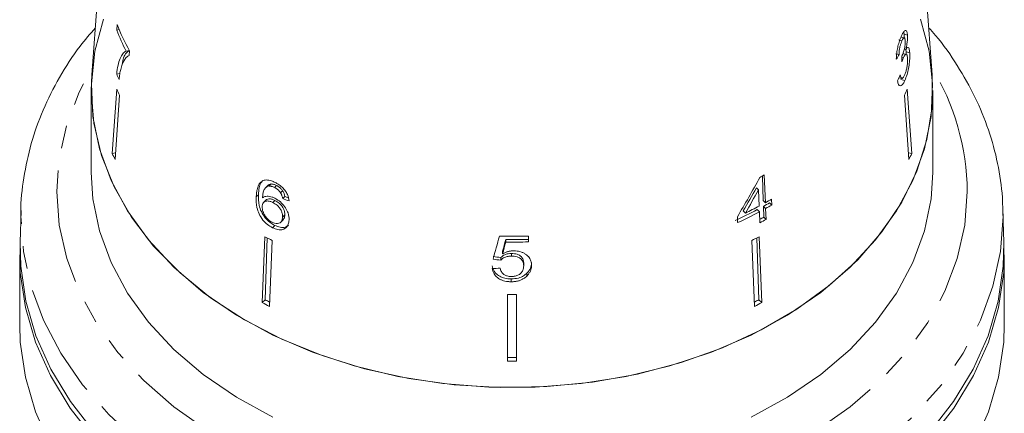
# Model space of a CAD drawing. Units: millimetres. Extents: x -59 to 680, y 31 to 392.
# Drawn here: x -58 to -3, y 250 to 272 of the extents above; entities that cross this region are included whole.
import ezdxf

# ---------------------------------------------------------------- set-up
doc = ezdxf.new("R2010")
doc.units = ezdxf.units.MM
doc.linetypes.add('PHANTOM', pattern=[12.7, 6.35, -1.27, 1.27, -1.27, 1.27, -1.27])

msp = doc.modelspace()

# ---------------------------------------------------------------- linework, layer by layer
at = {"color": 7, "linetype": 'Continuous', "lineweight": 15}
for p, q in [((-52.195, 288.641), (-53.66, 268.896)), ((-6.725, 268.896), (-8.19, 288.641)), ((-52.253, 271.715), (-52.275, 271.4)), ((-52.275, 271.4), (-52.138, 271.431)), ((-8.291, 271.164), (-8.311, 271.289)), ((-8.102, 271.121), (-8.291, 271.164)), ((-8.408, 270.809), (-8.593, 270.852)), ((-8.279, 270.963), (-8.465, 271.006)), ((-51.74, 270.22), (-51.572, 270.258)), ((-51.582, 269.989), (-51.564, 270.244)), ((-8.57, 270.036), (-8.76, 270.08)), ((-8.17, 270.042), (-8.369, 270.088)), ((-8.2, 270.307), (-8.281, 270.325)), ((-8.181, 270.182), (-8.199, 270.308)), ((-8.177, 270.024), (-8.181, 270.182)), ((-7.978, 270.135), (-8.181, 270.182)), ((-8.323, 269.859), (-8.415, 269.881)), ((-52.274, 268.933), (-52.097, 268.974)), ((-53.692, 268.025), (-53.66, 268.896)), ((-8.577, 268.738), (-8.417, 268.701)), ((-8.251, 268.58), (-8.465, 268.629)), ((-53.692, 268.025), (-53.692, 263.429)), ((-52.269, 268.089), (-52.518, 264.496)), ((-8.115, 268.089), (-7.866, 264.496)), ((-6.692, 263.429), (-6.692, 268.025)), ((-52.115, 267.753), (-52.364, 264.16)), ((-8.27, 267.753), (-8.021, 264.16)), ((-52.518, 264.496), (-52.338, 264.538)), ((-7.866, 264.496), (-8.047, 264.538)), ((-16.161, 261.871), (-16.208, 263.242)), ((-16.036, 261.75), (-16.101, 263.3)), ((-43.841, 262.698), (-43.958, 262.584)), ((-43.766, 262.683), (-43.651, 262.795)), ((-43.461, 262.603), (-43.346, 262.714)), ((-43.122, 262.304), (-43.007, 262.417)), ((-16.422, 262.469), (-16.54, 262.583)), ((-16.422, 262.469), (-16.385, 261.562)), ((-44.48, 262.071), (-44.357, 262.191)), ((-43.938, 261.892), (-44.061, 261.772)), ((-43.556, 261.76), (-43.435, 261.878)), ((-43.002, 261.983), (-42.885, 262.098)), ((-16.036, 261.75), (-16.161, 261.871)), ((-15.68, 261.62), (-15.693, 261.943)), ((-57.618, 261.318), (-57.662, 259.52)), ((-57.621, 261.11), (-57.618, 261.318)), ((-17.155, 261.17), (-17.28, 261.291)), ((-16.371, 261.239), (-16.498, 261.362)), ((-16.129, 260.941), (-16.15, 261.55)), ((-16.023, 261.427), (-16.15, 261.55)), ((-15.997, 260.813), (-16.023, 261.427)), ((-15.68, 261.62), (-15.807, 261.743)), ((-2.722, 259.52), (-2.767, 261.318)), ((-2.767, 261.317), (-2.763, 260.979)), ((-43.108, 260.66), (-42.981, 260.785)), ((-43.008, 260.945), (-42.883, 261.067)), ((-17.605, 260.957), (-17.591, 260.634)), ((-16.371, 261.239), (-16.345, 260.625)), ((-15.997, 260.813), (-16.129, 260.941)), ((-43.573, 260.351), (-43.441, 260.479)), ((-43.991, 259.846), (-44.145, 256.161)), ((-43.861, 259.779), (-43.98, 256.322)), ((-43.587, 259.638), (-43.741, 255.953)), ((-30.541, 259.548), (-30.541, 259.686)), ((-29.278, 259.559), (-29.278, 259.885)), ((-16.798, 259.638), (-16.644, 255.953)), ((-16.524, 259.779), (-16.405, 256.322)), ((-16.393, 259.846), (-16.239, 256.161)), ((-57.692, 258.833), (-57.692, 254.93)), ((-30.811, 258.541), (-30.811, 258.689)), ((-30.714, 258.892), (-30.714, 259.036)), ((-30.226, 258.764), (-30.226, 258.909)), ((-2.692, 254.93), (-2.692, 258.833)), ((-29.54, 258.221), (-29.54, 258.371)), ((-30.231, 257.329), (-30.231, 257.488)), ((-29.364, 257.648), (-29.364, 257.804)), ((-44.145, 256.161), (-43.98, 256.322)), ((-30.442, 256.619), (-30.442, 252.898)), ((-29.942, 256.619), (-29.942, 252.898)), ((-16.239, 256.161), (-16.405, 256.322))]:
    msp.add_line(p, q, dxfattribs=at)
at = {"color": 7, "linetype": 'Continuous', "lineweight": 15, "flags": 128}
for points in [[(-7.376, 272.005), (-6.897, 270.213), (-6.698, 268.393), (-6.783, 266.57), (-7.149, 264.764), (-7.794, 262.997), (-8.709, 261.291), (-9.882, 259.666), (-11.301, 258.142), (-12.947, 256.737), (-14.802, 255.468), (-16.841, 254.351), (-19.042, 253.398), (-21.377, 252.622), (-23.819, 252.031), (-26.337, 251.634), (-28.902, 251.433), (-31.482, 251.433), (-34.047, 251.634), (-36.566, 252.031), (-39.007, 252.622), (-41.342, 253.398), (-43.543, 254.351), (-45.583, 255.468), (-47.437, 256.737), (-49.084, 258.142), (-50.502, 259.666), (-51.676, 261.291), (-52.59, 262.997), (-53.235, 264.764), (-53.602, 266.57), (-53.687, 268.393), (-53.488, 270.213), (-53.008, 272.005)], [(-6.725, 268.896), (-6.728, 267.11), (-7.013, 265.29), (-7.579, 263.504), (-8.42, 261.772), (-9.525, 260.117), (-10.88, 258.557), (-12.471, 257.112), (-14.276, 255.8), (-16.275, 254.636), (-18.442, 253.635), (-20.752, 252.808), (-23.177, 252.166), (-25.687, 251.717), (-28.252, 251.465), (-30.84, 251.415), (-33.42, 251.566), (-35.961, 251.917), (-38.432, 252.463), (-40.803, 253.199), (-43.046, 254.114), (-45.132, 255.198), (-47.037, 256.438), (-48.737, 257.819), (-50.212, 259.324), (-51.445, 260.934), (-52.419, 262.63), (-53.123, 264.392), (-53.55, 266.197), (-53.692, 268.025), (-53.692, 268.025)], [(-53.692, 263.429), (-53.602, 261.974), (-53.235, 260.167), (-52.59, 258.401), (-51.676, 256.695), (-50.502, 255.07), (-49.084, 253.546), (-47.437, 252.141), (-45.583, 250.872), (-43.543, 249.754)], [(-16.841, 249.754), (-14.802, 250.872), (-12.947, 252.141), (-11.301, 253.546), (-9.882, 255.07), (-8.709, 256.695), (-7.794, 258.401), (-7.149, 260.167), (-6.783, 261.974), (-6.692, 263.429)], [(-57.654, 259.865), (-57.657, 259.818), (-57.657, 257.848), (-57.375, 255.888), (-56.814, 253.959), (-55.98, 252.08), (-54.882, 250.269), (-53.53, 248.547)], [(-6.855, 248.547), (-5.503, 250.269), (-4.404, 252.08), (-3.57, 253.959), (-3.009, 255.888), (-2.728, 257.848), (-2.728, 259.818), (-2.731, 259.865)], [(-57.662, 259.52), (-57.631, 258.197), (-57.349, 256.239), (-56.789, 254.311), (-55.956, 252.433), (-54.859, 250.625), (-53.508, 248.904)], [(-6.877, 248.904), (-5.526, 250.625), (-4.429, 252.433), (-3.595, 254.311), (-3.035, 256.239), (-2.754, 258.197), (-2.722, 259.52)], [(-30.192, 235.485), (-32.974, 235.584), (-35.728, 235.883), (-38.425, 236.376), (-41.037, 237.06), (-43.538, 237.928), (-45.902, 238.97), (-48.105, 240.176), (-50.124, 241.533), (-51.939, 243.027), (-53.53, 244.644), (-54.882, 246.366), (-55.98, 248.176), (-56.814, 250.056), (-57.375, 251.985), (-57.657, 253.945), (-57.692, 254.93)], [(-2.692, 254.93), (-2.728, 253.945), (-3.009, 251.985), (-3.57, 250.056), (-4.404, 248.176), (-5.503, 246.366), (-6.855, 244.644), (-8.446, 243.027), (-10.26, 241.533), (-12.28, 240.176), (-14.482, 238.97), (-16.846, 237.928), (-19.347, 237.06), (-21.96, 236.376), (-24.657, 235.883), (-27.41, 235.584), (-30.192, 235.485)]]:
    msp.add_lwpolyline(points, dxfattribs=at)
at = {"color": 8, "linetype": 'PHANTOM', "lineweight": 0, "flags": 128}
for points in [[(-4.762, 262.369), (-4.902, 260.489), (-5.318, 258.63), (-6.007, 256.812), (-6.961, 255.055), (-8.169, 253.378), (-9.619, 251.799), (-11.294, 250.336), (-13.176, 249.006), (-15.245, 247.821), (-17.477, 246.796), (-19.849, 245.942), (-22.334, 245.267), (-24.905, 244.78), (-27.534, 244.485), (-30.192, 244.387), (-32.85, 244.485), (-35.479, 244.78), (-38.051, 245.267), (-40.536, 245.942), (-42.907, 246.796), (-45.14, 247.821), (-47.208, 249.006), (-49.09, 250.336), (-50.765, 251.799), (-52.215, 253.378), (-53.424, 255.055), (-54.378, 256.812), (-55.066, 258.63), (-55.483, 260.489), (-55.622, 262.369), (-55.483, 264.248), (-55.066, 266.107), (-54.378, 267.925), (-53.626, 269.352)], [(-2.763, 260.979), (-2.903, 259.017), (-3.324, 257.075), (-4.021, 255.173), (-4.986, 253.33), (-6.209, 251.566), (-7.679, 249.899), (-9.38, 248.345), (-11.294, 246.921), (-13.402, 245.641), (-15.683, 244.519), (-18.112, 243.566), (-20.666, 242.791), (-23.317, 242.203), (-26.039, 241.807), (-28.803, 241.608), (-31.582, 241.608), (-34.346, 241.807), (-37.068, 242.203), (-39.719, 242.791), (-42.272, 243.566), (-44.702, 244.519), (-46.982, 245.641), (-49.09, 246.921), (-51.005, 248.345), (-52.705, 249.899), (-54.175, 251.566), (-55.399, 253.33), (-56.364, 255.173), (-57.06, 257.075), (-57.481, 259.017), (-57.622, 260.979), (-57.621, 261.11)]]:
    msp.add_lwpolyline(points, dxfattribs=at)
at = {"color": 7, "linetype": 'Continuous', "lineweight": 15}
for centre, radius, start, end in [((-39.98, 276.569), 13.198, 201.582, 208.636), ((-40.085, 276.218), 13.108, 201.5685, 207.2346), ((-40.21, 274.123), 13.134, 203.2753, 204.6865), ((-40.142, 273.458), 13.263, 203.8797, 205.4784), ((-20.243, 273.458), 13.263, 334.5216, 336.1203), ((-40.255, 269.928), 13.413, 203.8887, 205.4695), ((-20.13, 269.928), 13.413, 334.5305, 336.1113), ((-27.594, 284.127), 23.788, 298.2233, 298.89), ((-27.416, 282.379), 23.56, 298.8811, 299.8387), ((-28.04, 283.136), 24.644, 294.7614, 297.9279), ((-27.909, 283.299), 24.603, 295.9173, 297.9303), ((-27.435, 281.997), 23.355, 298.8955, 299.8615), ((-27.413, 282.078), 23.584, 298.8794, 299.8361), ((-28.018, 283.217), 24.873, 294.784, 297.9211), ((-27.597, 281.721), 23.734, 298.2773, 298.8936), ((-27.605, 281.861), 24.037, 297.9328, 298.8762), ((-32.541, 281.636), 24.615, 242.2792, 243.3378), ((-30.192, 292.257), 32.385, 268.7502, 271.6186), ((-30.192, 291.824), 32.14, 269.3791, 271.6309), ((-27.844, 281.636), 24.615, 296.6622, 297.7208), ((-30.192, 291.962), 32.416, 269.3844, 271.617), ((-32.581, 278.013), 24.505, 242.2777, 242.9326), ((-30.192, 289.332), 32.715, 269.5622, 270.4378), ((-27.807, 278.019), 24.511, 297.0675, 297.7222), ((-32.568, 278.199), 24.894, 242.2851, 243.3318), ((-27.817, 278.199), 24.894, 296.6682, 297.7149), ((-30.192, 285.783), 32.688, 269.5618, 270.4382), ((-30.192, 285.982), 33.085, 269.5671, 270.4329)]:
    msp.add_arc(centre, radius, start, end, dxfattribs=at)
at = {"color": 8, "linetype": 'PHANTOM', "lineweight": 0}
msp.add_arc((-18.387, 262.251), 13.625, 0.494, 31.4084, dxfattribs=at)
at = {"color": 7, "linetype": 'Continuous', "lineweight": 15}
for centre, major_axis, ratio, start_param, end_param in [((-30.155, 275.5), (22.945, -0.848), 0.639348, 5.94062, 5.959984), ((-34.279, 186.05), (8.368, 197.97), 0.124545, 5.153516, 5.155288), ((-30.23, 274.331), (23.006, 1.254), 0.773444, 5.883578, 5.902873), ((-31.46, 273.539), (16.298, 32.395), 0.502055, 4.573701, 4.644167), ((-31.22, 273.439), (16.149, 32.112), 0.502431, 4.584353, 4.625951), ((-31.462, 273.04), (16.324, 32.446), 0.502064, 4.597223, 4.638417), ((-30.29, 275.431), (22.902, 2.341), 0.661673, 4.057933, 4.077045), ((-30.271, 275.423), (22.702, 2.32), 0.661674, 4.05729, 4.067894), ((-36.584, 255.965), (24.012, 87.829), 0.04898, 4.755609, 4.770359), ((-35.382, 258.331), (23.418, 87.177), 0.047922, 4.733345, 4.740805), ((-36.751, 253.404), (24.211, 90.055), 0.047361, 4.786093, 4.793396), ((-30.095, 274.747), (22.684, -3.177), 0.700167, 4.759456, 4.778695), ((-30.072, 274.745), (22.892, -3.206), 0.700164, 4.758921, 4.777986), ((-30.313, 274.402), (22.917, 3.209), 0.700164, 4.572078, 4.591115)]:
    msp.add_ellipse(centre, major_axis=major_axis, ratio=ratio, start_param=start_param, end_param=end_param, dxfattribs=at)
for points, knots in [([(-53.465, 271.526), (-53.756, 271.188), (-54.517, 270.305), (-55.499, 268.766), (-56.419, 266.944), (-57.09, 265.064), (-57.483, 263.152), (-57.651, 261.821), (-57.616, 261.137), (-57.614, 261.094)], [0, 0, 0, 0, 0.110302, 0.288167, 0.464997, 0.640637, 0.815094, 0.988571, 1, 1, 1, 1]), ([(-8.102, 271.121), (-8.11, 271.187), (-8.127, 271.32), (-8.186, 271.397), (-8.269, 271.362), (-8.355, 271.247), (-8.413, 271.128), (-8.433, 271.087)], [0, 0, 0, 0, 0.210343, 0.421554, 0.619979, 0.869857, 1, 1, 1, 1]), ([(-8.295, 270.938), (-8.292, 271.004), (-8.288, 271.086), (-8.291, 271.153), (-8.291, 271.164)], [0, 0, 0, 0, 0.824285, 1, 1, 1, 1]), ([(-2.776, 261.316), (-2.782, 261.557), (-2.804, 262.438), (-3.031, 263.951), (-3.54, 265.83), (-4.293, 267.664), (-5.295, 269.428), (-6.179, 270.724), (-6.79, 271.393), (-6.92, 271.535)], [0, 0, 0, 0, 0.066359, 0.242427, 0.418626, 0.595383, 0.773053, 0.951809, 1, 1, 1, 1]), ([(-8.433, 271.087), (-8.472, 270.994), (-8.545, 270.825), (-8.636, 270.505), (-8.7, 270.174), (-8.721, 269.931), (-8.725, 269.799), (-8.725, 269.773)], [0, 0, 0, 0, 0.2576253, 0.4674832, 0.6772586, 0.9377571, 1, 1, 1, 1]), ([(-8.57, 270.036), (-8.568, 270.108), (-8.564, 270.231), (-8.532, 270.432), (-8.489, 270.602), (-8.445, 270.727), (-8.418, 270.788), (-8.408, 270.809)], [0, 0, 0, 0, 0.291259, 0.4932116, 0.6955252, 0.8956577, 1, 1, 1, 1]), ([(-8.408, 270.809), (-8.383, 270.859), (-8.34, 270.941), (-8.287, 270.972), (-8.25, 270.949), (-8.232, 270.882), (-8.227, 270.826), (-8.225, 270.809)], [0, 0, 0, 0, 0.297699, 0.499705, 0.70091, 0.907534, 1, 1, 1, 1]), ([(-8.225, 270.809), (-8.224, 270.758), (-8.22, 270.668), (-8.238, 270.506), (-8.276, 270.326), (-8.329, 270.144), (-8.375, 270.036), (-8.395, 269.99)], [0, 0, 0, 0, 0.211132, 0.366443, 0.521462, 0.792853, 1, 1, 1, 1]), ([(-8.2, 270.307), (-8.173, 270.419), (-8.128, 270.609), (-8.099, 270.886), (-8.097, 271.038), (-8.101, 271.109), (-8.102, 271.121)], [0, 0, 0, 0, 0.399806, 0.672636, 0.945725, 1, 1, 1, 1]), ([(-51.74, 270.22), (-51.775, 270.204), (-51.845, 270.173), (-51.934, 270.078), (-52.016, 269.959), (-52.11, 269.763), (-52.208, 269.451), (-52.252, 269.107), (-52.274, 268.933)], [0, 0, 0, 0, 0.125171, 0.251441, 0.376554, 0.502356, 0.747697, 1, 1, 1, 1]), ([(-51.554, 270.262), (-51.618, 270.221), (-51.748, 270.138), (-51.893, 269.906), (-51.94, 269.615), (-51.961, 269.483)], [0, 0, 0, 0, 0.352804, 0.705002, 1, 1, 1, 1]), ([(-8.251, 268.58), (-8.208, 268.686), (-8.127, 268.882), (-8.04, 269.255), (-7.985, 269.625), (-7.967, 269.93), (-7.975, 270.081), (-7.978, 270.135)], [0, 0, 0, 0, 0.246573, 0.451736, 0.656491, 0.878695, 1, 1, 1, 1]), ([(-7.978, 270.135), (-7.986, 270.217), (-8.002, 270.36), (-8.059, 270.439), (-8.125, 270.421), (-8.176, 270.344), (-8.2, 270.307)], [0, 0, 0, 0, 0.315823, 0.549562, 0.7839, 1, 1, 1, 1]), ([(-52.049, 269.204), (-52.036, 269.253), (-52.009, 269.352), (-51.962, 269.484), (-51.912, 269.604), (-51.837, 269.743), (-51.735, 269.895), (-51.633, 269.958), (-51.582, 269.989)], [0, 0, 0, 0, 0.124908, 0.25006, 0.374994, 0.50026, 0.748624, 1, 1, 1, 1]), ([(-8.395, 269.99), (-8.397, 269.986), (-8.401, 269.98), (-8.407, 269.966), (-8.413, 269.957), (-8.416, 269.951)], [0, 0, 0, 0, 0.25007, 0.500161, 1, 1, 1, 1]), ([(-8.411, 269.633), (-8.403, 269.653), (-8.389, 269.694), (-8.367, 269.752), (-8.345, 269.809), (-8.33, 269.842), (-8.323, 269.859)], [0, 0, 0, 0, 0.250421, 0.500944, 0.749609, 1, 1, 1, 1]), ([(-8.323, 269.859), (-8.297, 269.91), (-8.25, 270.003), (-8.188, 270.052), (-8.141, 270.035), (-8.11, 269.956), (-8.102, 269.872), (-8.099, 269.835)], [0, 0, 0, 0, 0.241658, 0.439484, 0.637086, 0.842235, 1, 1, 1, 1]), ([(-8.099, 269.835), (-8.096, 269.768), (-8.092, 269.634), (-8.119, 269.386), (-8.165, 269.157), (-8.217, 268.99), (-8.252, 268.91), (-8.266, 268.878)], [0, 0, 0, 0, 0.237107, 0.476776, 0.684363, 0.873239, 1, 1, 1, 1]), ([(-52.143, 268.638), (-52.137, 268.69), (-52.125, 268.794), (-52.104, 268.941), (-52.079, 269.08), (-52.059, 269.162), (-52.049, 269.204)], [0, 0, 0, 0, 0.249858, 0.499794, 0.749478, 1, 1, 1, 1]), ([(-8.659, 268.563), (-8.644, 268.483), (-8.613, 268.323), (-8.511, 268.257), (-8.397, 268.324), (-8.309, 268.459), (-8.263, 268.555), (-8.251, 268.58)], [0, 0, 0, 0, 0.25152, 0.505573, 0.724131, 0.930347, 1, 1, 1, 1]), ([(-8.266, 268.878), (-8.293, 268.826), (-8.338, 268.739), (-8.4, 268.691), (-8.453, 268.714), (-8.486, 268.795), (-8.502, 268.868), (-8.507, 268.89)], [0, 0, 0, 0, 0.252335, 0.424878, 0.597403, 0.878172, 1, 1, 1, 1]), ([(-44.142, 262.963), (-44.184, 262.933), (-44.27, 262.873), (-44.347, 262.742), (-44.401, 262.607), (-44.44, 262.457), (-44.467, 262.278), (-44.476, 262.141), (-44.48, 262.071)], [0, 0, 0, 0, 0.17172, 0.349769, 0.485929, 0.623225, 0.811087, 1, 1, 1, 1]), ([(-44.104, 262.987), (-44.152, 262.943), (-44.258, 262.842), (-44.329, 262.558), (-44.347, 262.325), (-44.357, 262.191)], [0, 0, 0, 0, 0.251203, 0.565979, 1, 1, 1, 1]), ([(-43.425, 262.882), (-43.459, 262.898), (-43.527, 262.93), (-43.644, 262.976), (-43.777, 263.011), (-43.915, 263.024), (-44.039, 263.01), (-44.107, 262.979), (-44.142, 262.963)], [0, 0, 0, 0, 0.125448, 0.251545, 0.438974, 0.632026, 0.813249, 1, 1, 1, 1]), ([(-44.128, 262.017), (-44.122, 262.093), (-44.111, 262.243), (-44.063, 262.45), (-43.956, 262.615), (-43.83, 262.66), (-43.766, 262.683)], [0, 0, 0, 0, 0.251751, 0.498027, 0.74654, 1, 1, 1, 1]), ([(-43.838, 262.695), (-43.835, 262.7), (-43.795, 262.759), (-43.72, 262.778), (-43.651, 262.795)], [0, 0, 0, 0, 0.08954, 1, 1, 1, 1]), ([(-43.766, 262.683), (-43.755, 262.682), (-43.731, 262.682), (-43.695, 262.679), (-43.657, 262.673), (-43.606, 262.661), (-43.54, 262.641), (-43.488, 262.616), (-43.461, 262.603)], [0, 0, 0, 0, 0.125446, 0.251053, 0.376604, 0.502858, 0.749125, 1, 1, 1, 1]), ([(-43.651, 262.795), (-43.628, 262.794), (-43.58, 262.793), (-43.479, 262.772), (-43.399, 262.738), (-43.346, 262.714)], [0, 0, 0, 0, 0.251352, 0.503356, 1, 1, 1, 1]), ([(-43.461, 262.603), (-43.445, 262.595), (-43.413, 262.578), (-43.356, 262.543), (-43.292, 262.494), (-43.226, 262.434), (-43.169, 262.369), (-43.138, 262.326), (-43.122, 262.304)], [0, 0, 0, 0, 0.125356, 0.251434, 0.449416, 0.653223, 0.824902, 1, 1, 1, 1]), ([(-42.635, 261.845), (-42.656, 261.963), (-42.692, 262.162), (-42.872, 262.451), (-43.082, 262.668), (-43.276, 262.804), (-43.391, 262.864), (-43.425, 262.882)], [0, 0, 0, 0, 0.3000193, 0.5046082, 0.7093788, 0.9135614, 1, 1, 1, 1]), ([(-43.346, 262.714), (-43.314, 262.697), (-43.232, 262.652), (-43.109, 262.551), (-43.039, 262.459), (-43.007, 262.417)], [0, 0, 0, 0, 0.251823, 0.653279, 1, 1, 1, 1]), ([(-43.007, 262.417), (-42.991, 262.39), (-42.958, 262.336), (-42.916, 262.228), (-42.897, 262.15), (-42.885, 262.098)], [0, 0, 0, 0, 0.251854, 0.50424, 1, 1, 1, 1]), ([(-44.48, 262.071), (-44.48, 261.878), (-44.48, 261.581), (-44.341, 261.124), (-44.129, 260.786), (-43.858, 260.514), (-43.666, 260.404), (-43.573, 260.351)], [0, 0, 0, 0, 0.332902, 0.511459, 0.691914, 0.850688, 1, 1, 1, 1]), ([(-44.357, 262.191), (-44.356, 261.999), (-44.354, 261.703), (-44.212, 261.249), (-43.998, 260.913), (-43.727, 260.643), (-43.534, 260.533), (-43.441, 260.479)], [0, 0, 0, 0, 0.332974, 0.511427, 0.691773, 0.850526, 1, 1, 1, 1]), ([(-44.148, 261.538), (-44.14, 261.6), (-44.126, 261.712), (-44.027, 261.812), (-43.89, 261.853), (-43.725, 261.837), (-43.607, 261.784), (-43.556, 261.76)], [0, 0, 0, 0, 0.234907, 0.423603, 0.611672, 0.831426, 1, 1, 1, 1]), ([(-43.445, 262.001), (-43.494, 262.024), (-43.595, 262.07), (-43.739, 262.105), (-43.877, 262.116), (-43.985, 262.097), (-44.068, 262.061), (-44.108, 262.032), (-44.128, 262.017)], [0, 0, 0, 0, 0.183963, 0.373166, 0.557603, 0.749295, 0.873818, 1, 1, 1, 1]), ([(-43.932, 261.886), (-43.921, 261.899), (-43.884, 261.945), (-43.766, 261.969), (-43.605, 261.955), (-43.486, 261.902), (-43.435, 261.878)], [0, 0, 0, 0, 0.1153316, 0.4038008, 0.7409724, 1, 1, 1, 1]), ([(-42.641, 260.785), (-42.648, 260.913), (-42.661, 261.131), (-42.837, 261.468), (-43.059, 261.741), (-43.279, 261.914), (-43.41, 261.983), (-43.445, 262.001)], [0, 0, 0, 0, 0.295189, 0.503715, 0.711806, 0.923381, 1, 1, 1, 1]), ([(-43.435, 261.878), (-43.352, 261.831), (-43.214, 261.752), (-43.047, 261.575), (-42.943, 261.403), (-42.886, 261.227), (-42.884, 261.121), (-42.883, 261.067)], [0, 0, 0, 0, 0.263835, 0.444779, 0.625433, 0.809755, 1, 1, 1, 1]), ([(-43.122, 262.304), (-43.114, 262.291), (-43.098, 262.264), (-43.076, 262.223), (-43.059, 262.182), (-43.039, 262.128), (-43.019, 262.062), (-43.008, 262.009), (-43.002, 261.983)], [0, 0, 0, 0, 0.125646, 0.251781, 0.37756, 0.504062, 0.751081, 1, 1, 1, 1]), ([(-43.588, 260.655), (-43.66, 260.698), (-43.791, 260.775), (-43.953, 260.952), (-44.074, 261.157), (-44.143, 261.363), (-44.147, 261.488), (-44.148, 261.538)], [0, 0, 0, 0, 0.222693, 0.404569, 0.586095, 0.836175, 1, 1, 1, 1]), ([(-43.556, 261.76), (-43.474, 261.713), (-43.335, 261.634), (-43.169, 261.456), (-43.066, 261.284), (-43.01, 261.106), (-43.009, 260.999), (-43.008, 260.945)], [0, 0, 0, 0, 0.263793, 0.444672, 0.625259, 0.809547, 1, 1, 1, 1]), ([(-43.008, 260.945), (-43.018, 260.87), (-43.033, 260.741), (-43.139, 260.619), (-43.278, 260.57), (-43.438, 260.588), (-43.542, 260.635), (-43.588, 260.655)], [0, 0, 0, 0, 0.274635, 0.470267, 0.666246, 0.852996, 1, 1, 1, 1]), ([(-43.573, 260.351), (-43.47, 260.308), (-43.263, 260.221), (-42.99, 260.235), (-42.796, 260.354), (-42.673, 260.538), (-42.652, 260.703), (-42.641, 260.785)], [0, 0, 0, 0, 0.21059, 0.422697, 0.608786, 0.805569, 1, 1, 1, 1]), ([(-42.883, 261.067), (-42.889, 260.99), (-42.898, 260.878), (-42.966, 260.811), (-42.987, 260.791)], [0, 0, 0, 0, 0.686134, 1, 1, 1, 1]), ([(-43.441, 260.479), (-43.338, 260.436), (-43.132, 260.35), (-42.857, 260.359), (-42.737, 260.447), (-42.681, 260.488)], [0, 0, 0, 0, 0.346199, 0.694898, 1, 1, 1, 1]), ([(-30.105, 259.057), (-30.133, 259.057), (-30.189, 259.056), (-30.269, 259.046), (-30.345, 259.033), (-30.418, 259.016), (-30.49, 258.994), (-30.564, 258.966), (-30.639, 258.932), (-30.689, 258.905), (-30.714, 258.892)], [0, 0, 0, 0, 0.125294, 0.251535, 0.366006, 0.481283, 0.598933, 0.717295, 0.858236, 1, 1, 1, 1]), ([(-29.102, 258.252), (-29.106, 258.314), (-29.113, 258.441), (-29.18, 258.603), (-29.275, 258.735), (-29.385, 258.836), (-29.516, 258.923), (-29.663, 258.99), (-29.825, 259.034), (-29.955, 259.052), (-30.049, 259.056), (-30.087, 259.057), (-30.105, 259.057)], [0, 0, 0, 0, 0.150515, 0.306171, 0.410559, 0.518172, 0.622568, 0.730188, 0.829842, 0.932978, 0.966461, 1, 1, 1, 1]), ([(-30.811, 258.689), (-30.747, 258.745), (-30.639, 258.839), (-30.42, 258.903), (-30.289, 258.907), (-30.226, 258.909)], [0, 0, 0, 0, 0.430003, 0.728552, 1, 1, 1, 1]), ([(-30.811, 258.541), (-30.782, 258.57), (-30.723, 258.629), (-30.617, 258.689), (-30.512, 258.73), (-30.416, 258.751), (-30.32, 258.762), (-30.258, 258.763), (-30.226, 258.764)], [0, 0, 0, 0, 0.2110004, 0.4306957, 0.577499, 0.7292018, 0.8637395, 1, 1, 1, 1]), ([(-30.226, 258.909), (-30.115, 258.903), (-29.939, 258.893), (-29.739, 258.798), (-29.624, 258.684), (-29.552, 258.539), (-29.545, 258.43), (-29.54, 258.371)], [0, 0, 0, 0, 0.288712, 0.451745, 0.614655, 0.790718, 1, 1, 1, 1]), ([(-30.226, 258.764), (-30.172, 258.762), (-30.061, 258.759), (-29.923, 258.731), (-29.819, 258.689), (-29.745, 258.648), (-29.684, 258.595), (-29.631, 258.537), (-29.591, 258.47), (-29.562, 258.394), (-29.543, 258.31), (-29.541, 258.251), (-29.54, 258.221)], [0, 0, 0, 0, 0.14229, 0.289232, 0.369615, 0.452223, 0.53264, 0.614976, 0.702016, 0.790889, 0.894754, 1, 1, 1, 1]), ([(-31.293, 258.217), (-31.27, 258.117), (-31.228, 257.936), (-31.018, 257.709), (-30.748, 257.558), (-30.47, 257.495), (-30.297, 257.49), (-30.231, 257.488)], [0, 0, 0, 0, 0.2549754, 0.4635804, 0.6724077, 0.8762929, 1, 1, 1, 1]), ([(-31.293, 258.065), (-31.284, 258.015), (-31.266, 257.915), (-31.203, 257.778), (-31.115, 257.659), (-31.009, 257.561), (-30.883, 257.476), (-30.741, 257.41), (-30.587, 257.364), (-30.449, 257.341), (-30.329, 257.331), (-30.264, 257.33), (-30.231, 257.329)], [0, 0, 0, 0, 0.12613, 0.255327, 0.358228, 0.464116, 0.567061, 0.67315, 0.773736, 0.876922, 0.938295, 1, 1, 1, 1]), ([(-30.228, 257.623), (-30.268, 257.624), (-30.347, 257.626), (-30.452, 257.646), (-30.542, 257.677), (-30.615, 257.714), (-30.677, 257.761), (-30.739, 257.82), (-30.791, 257.898), (-30.825, 257.974), (-30.843, 258.037), (-30.851, 258.07), (-30.855, 258.086)], [0, 0, 0, 0, 0.120561, 0.24383, 0.332241, 0.423093, 0.511528, 0.602068, 0.731729, 0.864983, 0.93242, 1, 1, 1, 1]), ([(-29.54, 258.221), (-29.543, 258.178), (-29.547, 258.09), (-29.583, 257.976), (-29.637, 257.881), (-29.699, 257.807), (-29.778, 257.741), (-29.868, 257.689), (-29.968, 257.654), (-30.061, 257.634), (-30.149, 257.624), (-30.202, 257.623), (-30.228, 257.623)], [0, 0, 0, 0, 0.146948, 0.297285, 0.393884, 0.492756, 0.589448, 0.689677, 0.776751, 0.866496, 0.932898, 1, 1, 1, 1]), ([(-29.364, 257.804), (-29.323, 257.849), (-29.204, 257.978), (-29.115, 258.187), (-29.106, 258.345), (-29.102, 258.402)], [0, 0, 0, 0, 0.2513815, 0.7285215, 1, 1, 1, 1]), ([(-29.364, 257.648), (-29.342, 257.67), (-29.299, 257.714), (-29.231, 257.806), (-29.161, 257.927), (-29.122, 258.056), (-29.105, 258.165), (-29.103, 258.223), (-29.102, 258.252)], [0, 0, 0, 0, 0.12509, 0.25098, 0.48674, 0.729162, 0.864141, 1, 1, 1, 1]), ([(-30.231, 257.488), (-30.097, 257.496), (-29.851, 257.511), (-29.551, 257.64), (-29.421, 257.754), (-29.364, 257.804)], [0, 0, 0, 0, 0.400373, 0.739166, 1, 1, 1, 1]), ([(-30.231, 257.329), (-30.198, 257.33), (-30.132, 257.331), (-30.033, 257.339), (-29.935, 257.355), (-29.843, 257.375), (-29.76, 257.401), (-29.685, 257.431), (-29.612, 257.465), (-29.549, 257.501), (-29.478, 257.548), (-29.419, 257.597), (-29.378, 257.635), (-29.364, 257.648)], [0, 0, 0, 0, 0.0987, 0.197772, 0.298654, 0.400305, 0.483521, 0.567318, 0.65294, 0.739218, 0.803817, 0.934245, 1, 1, 1, 1])]:
    msp.add_open_spline(points, degree=3, knots=knots, dxfattribs=at)

doc.saveas('drawing.dxf')
